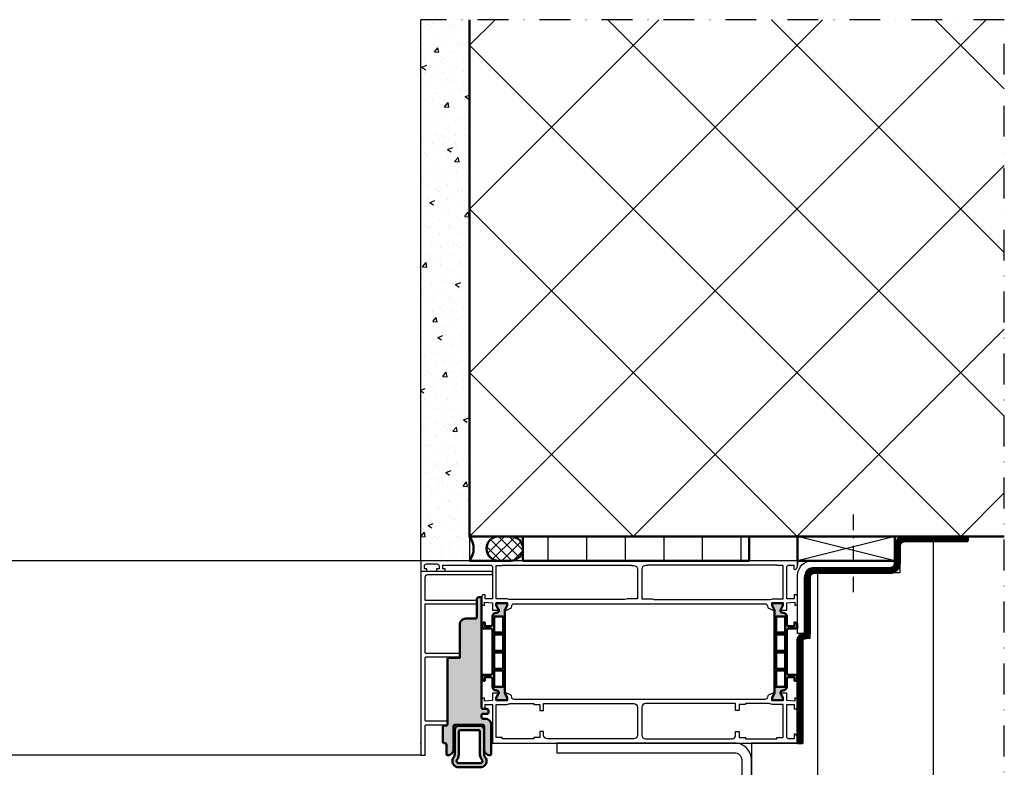
# Model space of a CAD drawing. Units: millimetres. Extents: x 305179 to 389221, y 29255 to 51032.
# Drawn here: x 322434 to 322839, y 37170 to 37477 of the extents above; entities that cross this region are included whole.
import ezdxf

# ---------------------------------------------------------------- set-up
doc = ezdxf.new("R2010")
doc.units = ezdxf.units.MM
for name, pattern in [('FOLIE2', [6.4, 1.6, -4.8]), ('STRICHPUNKT', [25.4, 12.7, -6.35, 0, -6.35]), ('VERDECKT', [9.525, 6.35, -3.175])]:
    doc.linetypes.add(name, pattern=pattern)
for name, color, linetype, lineweight in [('Achsen', 3, 'STRICHPUNKT', 25), ('Beton', 150, 'Continuous', 50), ('Beton6', 155, 'Continuous', 18), ('Folie', 10, 'Continuous', 50), ('Gummi', 20, 'Continuous', 50), ('Gummi6', 25, 'Continuous', 18), ('Isolation', 14, 'Continuous', 25), ('Kst', 20, 'Continuous', 50), ('Kst2', 24, 'VERDECKT', 25), ('Schraffur', 12, 'Continuous', 25)]:
    doc.layers.add(name, color=color, linetype=linetype, lineweight=lineweight)
doc.layers.add('Grau50', color=252, linetype='Continuous')
doc.layers.add('Mauer', color=150, linetype='Continuous')

msp = doc.modelspace()

# ---------------------------------------------------------------- hatches: boundary and pattern name
at = {"layer": 'Beton6'}
h = msp.add_hatch(dxfattribs=at)
h.set_pattern_fill('ANSI37', color=256, scale=15)
h.set_pattern_definition([(45, (322619.21, 37264.77), (-33.676, 33.676), []), (135, (322619.21, 37264.77), (-33.676, -33.676), [])])
h.paths.add_polyline_path([(322619.21, 37477.37), (322619.21, 37264.77), (322839.21, 37264.77), (322839.21, 37477.37)])
at = {"layer": 'Grau50'}
h = msp.add_hatch(color=256, dxfattribs=at)
h.dxf.hatch_style = 1
edge = h.paths.add_edge_path()
edge.add_line((322610.71, 37214.77), (322615.21, 37214.77))
edge.add_line((322615.21, 37214.77), (322615.21, 37228.47))
edge.add_arc((322617.71, 37228.47), 2.5, 90, 180, ccw=False)
edge.add_line((322617.71, 37230.97), (322621.71, 37230.97))
edge.add_arc((322621.71, 37231.47), 0.5, 270, 360)
edge.add_line((322622.21, 37231.47), (322622.21, 37238.77))
edge.add_arc((322623.21, 37238.77), 1, 90, 180, ccw=False)
edge.add_line((322623.21, 37239.77), (322624.01, 37239.77))
edge.add_arc((322624.01, 37239.57), 0.2, 0, 90, ccw=False)
edge.add_line((322624.21, 37239.57), (322624.21, 37194.27))
edge.add_arc((322624.71, 37194.27), 0.5, 180, 270)
edge.add_line((322624.71, 37193.77), (322626.51, 37193.77))
edge.add_arc((322626.51, 37193.27), 0.5, 0, 90, ccw=False)
edge.add_line((322627.01, 37193.27), (322627.01, 37192.27))
edge.add_arc((322626.51, 37192.27), 0.5, -90, 0, ccw=False)
edge.add_line((322626.51, 37191.77), (322624.71, 37191.77))
edge.add_arc((322624.71, 37191.27), 0.5, 90, 180)
edge.add_line((322624.21, 37191.27), (322624.21, 37190.27))
edge.add_arc((322624.71, 37190.27), 0.5, 180, 270)
edge.add_line((322624.71, 37189.77), (322625.71, 37189.77))
edge.add_arc((322625.71, 37187.27), 2.5, 0, 90, ccw=False)
edge.add_line((322628.21, 37187.27), (322628.21, 37175.27))
edge.add_arc((322627.71, 37175.27), 0.5, -90, 0, ccw=False)
edge.add_arc((322627.71, 37177.27), 2.5, 180, 270, ccw=False)
edge.add_line((322625.21, 37177.27), (322625.21, 37186.77))
edge.add_arc((322624.71, 37186.77), 0.5, 0, 90)
edge.add_line((322624.71, 37187.27), (322613.21, 37187.27))
edge.add_arc((322613.21, 37186.77), 0.5, 90, 180)
edge.add_line((322612.71, 37186.77), (322612.71, 37177.27))
edge.add_arc((322610.21, 37177.27), 2.5, 270, 360, ccw=False)
edge.add_arc((322610.21, 37175.27), 0.5, 180, 270, ccw=False)
edge.add_line((322609.71, 37175.27), (322609.71, 37179.27))
edge.add_arc((322609.21, 37179.27), 0.5, 0, 90)
edge.add_line((322609.21, 37179.77), (322608.71, 37179.77))
edge.add_arc((322608.71, 37180.27), 0.5, 180, 270, ccw=False)
edge.add_line((322608.21, 37180.27), (322608.21, 37186.47))
edge.add_arc((322608.71, 37186.47), 0.5, 90, 180, ccw=False)
edge.add_line((322608.71, 37186.97), (322609.71, 37186.97))
edge.add_arc((322609.71, 37187.47), 0.5, 270, 360)
edge.add_line((322610.21, 37187.47), (322610.21, 37214.27))
edge.add_arc((322610.71, 37214.27), 0.5, 90, 180, ccw=False)
h = msp.add_hatch(color=256, dxfattribs=at)
h.dxf.hatch_style = 1
edge = h.paths.add_edge_path()
edge.add_line((322631.31, 37200.37), (322631.26, 37200.37))
edge.add_line((322631.26, 37200.37), (322630.26, 37198.37))
edge.add_line((322630.26, 37198.37), (322630.26, 37197.37))
edge.add_line((322630.26, 37197.37), (322634.76, 37197.37))
edge.add_line((322634.76, 37197.37), (322634.76, 37198.37))
edge.add_line((322634.76, 37198.37), (322633.76, 37200.37))
edge.add_line((322633.76, 37200.37), (322633.71, 37200.37))
edge.add_line((322633.71, 37200.37), (322633.71, 37234.37))
edge.add_line((322633.71, 37234.37), (322633.76, 37234.37))
edge.add_line((322633.76, 37234.37), (322634.76, 37236.37))
edge.add_line((322634.76, 37236.37), (322634.76, 37237.37))
edge.add_line((322634.76, 37237.37), (322630.26, 37237.37))
edge.add_line((322630.26, 37237.37), (322630.26, 37236.37))
edge.add_line((322630.26, 37236.37), (322631.26, 37234.37))
edge.add_line((322631.26, 37234.37), (322631.31, 37234.37))
edge.add_arc((322630.31, 37234.37), 1, -90, 0, ccw=False)
edge.add_line((322630.31, 37233.37), (322630.21, 37233.37))
edge.add_arc((322630.21, 37231.87), 1.5, 90, 180)
edge.add_line((322628.71, 37231.87), (322628.71, 37228.67))
edge.add_arc((322627.91, 37228.67), 0.8, 270, 360, ccw=False)
edge.add_line((322627.91, 37227.87), (322625.51, 37227.87))
edge.add_line((322625.51, 37227.87), (322625.51, 37229.37))
edge.add_line((322625.51, 37229.37), (322625.21, 37229.37))
edge.add_arc((322625.21, 37228.57), 0.8, 90, 180)
edge.add_line((322624.41, 37228.57), (322624.41, 37226.87))
edge.add_line((322624.41, 37226.87), (322627.91, 37226.87))
edge.add_arc((322627.91, 37226.07), 0.8, 0, 90, ccw=False)
edge.add_line((322628.71, 37226.07), (322628.71, 37208.67))
edge.add_arc((322627.91, 37208.67), 0.8, 270, 360, ccw=False)
edge.add_line((322627.91, 37207.87), (322624.41, 37207.87))
edge.add_line((322624.41, 37207.87), (322624.41, 37206.17))
edge.add_arc((322625.21, 37206.17), 0.8, 180, 270)
edge.add_line((322625.21, 37205.37), (322625.51, 37205.37))
edge.add_line((322625.51, 37205.37), (322625.51, 37206.87))
edge.add_line((322625.51, 37206.87), (322627.91, 37206.87))
edge.add_arc((322627.91, 37206.07), 0.8, 0, 90, ccw=False)
edge.add_line((322628.71, 37206.07), (322628.71, 37202.87))
edge.add_arc((322630.21, 37202.87), 1.5, 180, 270)
edge.add_line((322630.21, 37201.37), (322630.31, 37201.37))
edge.add_arc((322630.31, 37200.37), 1, 0, 90, ccw=False)
h.paths.add_polyline_path([(322629.41, 37231.87), (322629.41, 37225.17), (322633.01, 37225.17), (322633.01, 37231.87)], flags=16)
h.paths.add_polyline_path([(322629.41, 37224.47), (322629.41, 37217.72), (322633.01, 37217.72), (322633.01, 37224.47)], flags=16)
h.paths.add_polyline_path([(322633.01, 37210.27), (322633.01, 37217.02), (322629.41, 37217.02), (322629.41, 37210.27)], flags=16)
h.paths.add_polyline_path([(322629.41, 37209.57), (322629.41, 37202.87), (322633.01, 37202.87), (322633.01, 37209.57)], flags=16)
h = msp.add_hatch(color=256, dxfattribs=at)
h.dxf.hatch_style = 1
edge = h.paths.add_edge_path()
edge.add_line((322747.11, 37200.37), (322747.16, 37200.37))
edge.add_line((322747.16, 37200.37), (322748.16, 37198.37))
edge.add_line((322748.16, 37198.37), (322748.16, 37197.37))
edge.add_line((322748.16, 37197.37), (322743.66, 37197.37))
edge.add_line((322743.66, 37197.37), (322743.66, 37198.37))
edge.add_line((322743.66, 37198.37), (322744.66, 37200.37))
edge.add_line((322744.66, 37200.37), (322744.71, 37200.37))
edge.add_line((322744.71, 37200.37), (322744.71, 37234.37))
edge.add_line((322744.71, 37234.37), (322744.66, 37234.37))
edge.add_line((322744.66, 37234.37), (322743.66, 37236.37))
edge.add_line((322743.66, 37236.37), (322743.66, 37237.37))
edge.add_line((322743.66, 37237.37), (322748.16, 37237.37))
edge.add_line((322748.16, 37237.37), (322748.16, 37236.37))
edge.add_line((322748.16, 37236.37), (322747.16, 37234.37))
edge.add_line((322747.16, 37234.37), (322747.11, 37234.37))
edge.add_arc((322748.11, 37234.37), 1, 180, 270)
edge.add_line((322748.11, 37233.37), (322748.21, 37233.37))
edge.add_arc((322748.21, 37231.87), 1.5, 0, 90, ccw=False)
edge.add_line((322749.71, 37231.87), (322749.71, 37228.67))
edge.add_arc((322750.51, 37228.67), 0.8, 180, 270)
edge.add_line((322750.51, 37227.87), (322752.91, 37227.87))
edge.add_line((322752.91, 37227.87), (322752.91, 37229.37))
edge.add_line((322752.91, 37229.37), (322753.21, 37229.37))
edge.add_arc((322753.21, 37228.57), 0.8, 0, 90, ccw=False)
edge.add_line((322754.01, 37228.57), (322754.01, 37226.87))
edge.add_line((322754.01, 37226.87), (322750.51, 37226.87))
edge.add_arc((322750.51, 37226.07), 0.8, 90, 180)
edge.add_line((322749.71, 37226.07), (322749.71, 37208.67))
edge.add_arc((322750.51, 37208.67), 0.8, 180, 270)
edge.add_line((322750.51, 37207.87), (322754.01, 37207.87))
edge.add_line((322754.01, 37207.87), (322754.01, 37206.17))
edge.add_arc((322753.21, 37206.17), 0.8, -90, 0, ccw=False)
edge.add_line((322753.21, 37205.37), (322752.91, 37205.37))
edge.add_line((322752.91, 37205.37), (322752.91, 37206.87))
edge.add_line((322752.91, 37206.87), (322750.51, 37206.87))
edge.add_arc((322750.51, 37206.07), 0.8, 90, 180)
edge.add_line((322749.71, 37206.07), (322749.71, 37202.87))
edge.add_arc((322748.21, 37202.87), 1.5, -90, 0, ccw=False)
edge.add_line((322748.21, 37201.37), (322748.11, 37201.37))
edge.add_arc((322748.11, 37200.37), 1, 90, 180)
h.paths.add_polyline_path([(322749.01, 37231.87), (322749.01, 37225.17), (322745.41, 37225.17), (322745.41, 37231.87)], flags=16)
h.paths.add_polyline_path([(322749.01, 37224.47), (322749.01, 37217.72), (322745.41, 37217.72), (322745.41, 37224.47)], flags=16)
h.paths.add_polyline_path([(322745.41, 37210.27), (322745.41, 37217.02), (322749.01, 37217.02), (322749.01, 37210.27)], flags=16)
h.paths.add_polyline_path([(322749.01, 37209.57), (322749.01, 37202.87), (322745.41, 37202.87), (322745.41, 37209.57)], flags=16)
h = msp.add_hatch(color=256, dxfattribs=at)
h.dxf.hatch_style = 1
edge = h.paths.add_edge_path()
edge.add_arc((322623.71, 37172.27), 2.5, 270, 360)
edge.add_line((322626.21, 37172.27), (322626.21, 37172.55))
edge.add_arc((322624.37, 37172.55), 1.85, 359.8623, 385.4233)
edge.add_arc((322629.23, 37175.87), 4.08, 189.8306, 218.3931, ccw=False)
edge.add_line((322625.21, 37175.18), (322625.21, 37185.27))
edge.add_arc((322623.71, 37185.27), 1.5, 0, 90)
edge.add_line((322623.71, 37186.77), (322614.71, 37186.77))
edge.add_arc((322614.71, 37185.27), 1.5, 90, 180)
edge.add_line((322613.21, 37185.27), (322613.21, 37183.27))
edge.add_line((322613.21, 37183.27), (322613.21, 37175.18))
edge.add_arc((322609.2, 37175.87), 4.08, 321.6069, 350.1694, ccw=False)
edge.add_arc((322614.06, 37172.55), 1.85, 154.5767, 180.1377)
edge.add_line((322612.21, 37172.55), (322612.21, 37172.27))
edge.add_arc((322614.71, 37172.27), 2.5, 180, 270)
edge.add_line((322614.71, 37169.77), (322623.71, 37169.77))
edge = h.paths.add_edge_path(flags=16)
edge.add_line((322619.21, 37171.47), (322623.71, 37171.47))
edge.add_arc((322623.71, 37172.27), 0.8, 270, 360)
edge.add_line((322624.51, 37172.27), (322624.51, 37172.54))
edge.add_arc((322629.23, 37175.87), 5.78, 188.2549, 215.2659, ccw=False)
edge.add_line((322623.51, 37175.05), (322623.51, 37178.89))
edge.add_line((322623.51, 37178.89), (322623.51, 37184.67))
edge.add_arc((322623.11, 37184.67), 0.4, 0, 90)
edge.add_line((322623.11, 37185.07), (322619.21, 37185.07))
edge.add_line((322619.21, 37185.07), (322615.31, 37185.07))
edge.add_arc((322615.31, 37184.67), 0.4, 90, 180)
edge.add_line((322614.91, 37184.67), (322614.91, 37178.89))
edge.add_line((322614.91, 37178.89), (322614.91, 37175.05))
edge.add_arc((322609.2, 37175.87), 5.78, 324.7341, 351.7451, ccw=False)
edge.add_line((322613.91, 37172.54), (322613.91, 37172.27))
edge.add_arc((322614.71, 37172.27), 0.8, 180, 270)
edge.add_line((322614.71, 37171.47), (322619.21, 37171.47))
at = {"layer": 'Gummi6'}
h = msp.add_hatch(dxfattribs=at)
h.set_pattern_fill('DOTS', color=256, scale=0.999995, angle=225)
h.set_pattern_definition([(225, (266337.6256, 174317.2962), (0.561263373, -1.683790119), [0, -1.587492548])])
h.paths.add_polyline_path([(322631.21, 37254.77), (322619.21, 37254.77, 0.343817), (322619.21, 37264.77), (322631.21, 37264.77, 1)])
h = msp.add_hatch(dxfattribs=at)
h.set_pattern_fill('ANSI37', color=256, scale=0.999995, angle=180)
h.set_pattern_definition([(225, (266337.6256, 174317.2962), (2.24505349, -2.24505349), []), (315, (266337.6256, 174317.2962), (2.24505349, 2.24505349), [])])
h.paths.add_polyline_path([(322636.21, 37254.77), (322631.21, 37254.77, -1), (322631.21, 37264.77), (322636.21, 37264.77, -1)])
at = {"layer": 'Isolation'}
h = msp.add_hatch(dxfattribs=at)
h.set_pattern_fill('LINE', color=256, scale=15, angle=90)
h.set_pattern_definition([(90, (307474.842, 35992.446), (-47.625, 3e-15), [])])
h.paths.add_polyline_path([(322839.21, 37264.77), (322824.21, 37264.77), (322824.21, 37262.77), (322796.21, 37262.77), (322796.21, 37249.77), (322759.21, 37249.77), (322759.21, 37222.77), (322756.21, 37222.77), (322756.21, 37179.77), (322735.21, 37179.77), (322735.21, 37019.77), (322699.21, 37019.77), (322699.21, 37017.77), (322619.21, 37017.77), (322619.21, 36964.77), (322839.21, 36964.77)])
h = msp.add_hatch(dxfattribs=at)
h.set_pattern_fill('LINE', color=256, scale=5, angle=90)
h.set_pattern_definition([(90, (575460.998, 221024.39), (-15.875, 1e-15), [])])
h.paths.add_polyline_path([(322734.21, 37264.77), (322641.21, 37264.77), (322641.21, 37254.77), (322734.21, 37254.77)])
at = {"layer": 'Schraffur'}
h = msp.add_hatch(dxfattribs=at)
h.set_pattern_fill('VERP', color=256, scale=3)
h.set_pattern_definition([(37.5, (322599.2112, 37264.772), (-0.18898, 5.78047), [0, -4.56, 0, -5.1, 0, -4.875]), (327.5, (322595.521, 37264.772), (9.34243, 0.01698), [0, -1.5, 0, -5.4, 0, -7.05]), (50, (322599.211, 37264.772), (21.5178, -1.8826), [2.25, -24.75]), (355, (322599.211, 37264.772), (-4.1625, 22.5658), [1.8, -19.8]), (100.451, (322601.004, 37264.615), (17.3553, 20.6832), [1.9122, -21.0343]), (21, (322602.211, 37269.272), (17.9072, -12.0786), [2.25, -24.75]), (326, (322602.211, 37269.272), (7.2995, 21.7545), [1.8, -19.8])])
h.paths.add_polyline_path([(322599.21, 37477.37), (322599.21, 37254.77), (322619.21, 37254.77), (322619.21, 37477.37)])

# ---------------------------------------------------------------- linework, layer by layer
for p, q in [((322752.71, 37251.27), (322752.71, 37252.97)), ((322754.21, 37254.77), (322754.21, 37252.88)), ((322753.22, 37251.06), (322752.71, 37251.27)), ((322753.63, 37251.46), (322753.22, 37251.06))]:
    msp.add_line(p, q)
for points in [[(322599.21, 37254.77), (316599.21, 37254.77)], [(322599.21, 37174.77), (316599.21, 37174.77)]]:
    msp.add_lwpolyline(points)
msp.add_lwpolyline([(322754.21, 37252.97), (322754.21, 37254.77), (322599.21, 37254.77), (322599.21, 37250.47), (322601.71, 37250.47), (322601.71, 37251.47), (322600.71, 37251.47), (322600.71, 37252.67, -0.414214), (322601.51, 37253.47), (322605.91, 37253.47, -0.414214), (322606.71, 37252.67), (322606.71, 37251.47), (322605.71, 37251.47), (322605.71, 37250.47), (322609.21, 37250.47), (322609.21, 37251.47), (322608.21, 37251.47), (322608.21, 37252.97), (322627.71, 37252.97, -0.414214), (322628.71, 37251.97), (322628.71, 37239.07), (322625.71, 37239.07), (322625.71, 37240.77), (322625.21, 37240.77, 0.414214), (322624.21, 37239.77), (322624.21, 37236.82), (322625.41, 37236.39), (322625.41, 37237.69), (322628.71, 37237.47), (322628.71, 37234.47), (322631.31, 37234.47), (322630.31, 37236.67), (322630.31, 37237.47), (322634.71, 37237.47), (322634.71, 37236.67), (322633.71, 37234.47), (322634.41, 37234.47), (322636.03, 37235.21, 0.288153), (322636.61, 37236.09, -0.407797), (322637.61, 37237.07), (322740.81, 37237.07, -0.407797), (322741.81, 37236.09, 0.288153), (322742.4, 37235.21), (322744.01, 37234.47), (322744.71, 37234.47), (322743.71, 37236.67), (322743.71, 37237.47), (322748.11, 37237.47), (322748.11, 37236.67), (322747.11, 37234.47), (322749.71, 37234.47), (322749.71, 37237.47), (322753.01, 37237.69), (322753.01, 37236.39), (322754.21, 37236.82), (322754.21, 37239.77, 0.414214), (322753.21, 37240.77), (322752.71, 37240.77), (322752.71, 37239.07), (322749.71, 37239.07), (322749.71, 37251.97, -0.414214), (322750.71, 37252.97), (322752.71, 37252.97)], format="xyb")
for points in [[(322683.17, 37238.87, -0.112281), (322682.74, 37238.77), (322635.88, 37238.77, -0.112281), (322635.45, 37238.87, 0.112281), (322634.56, 37239.07), (322630.21, 37239.07), (322630.21, 37252.77), (322632.71, 37252.77), (322632.71, 37252.97), (322685.81, 37252.97), (322685.81, 37252.77), (322686.81, 37252.77, -0.414214), (322688.31, 37251.27), (322688.31, 37239.07), (322684.06, 37239.07, 0.112281), (322683.17, 37238.87)], [(322695.25, 37238.87, 0.112281), (322695.68, 37238.77), (322742.54, 37238.77, 0.112281), (322742.97, 37238.87, -0.112281), (322743.86, 37239.07), (322748.21, 37239.07), (322748.21, 37252.77), (322745.71, 37252.77), (322745.71, 37252.97), (322692.61, 37252.97), (322692.61, 37252.77), (322691.61, 37252.77, 0.414214), (322690.11, 37251.27), (322690.11, 37239.07), (322694.36, 37239.07, -0.112281), (322695.25, 37238.87)], [(322794.21, 37251.77), (322760.21, 37251.77, 0.414214), (322757.21, 37248.77), (322757.21, 37224.77), (322754.21, 37224.77), (322754.21, 37248.77, -0.414214), (322760.21, 37254.77), (322794.21, 37254.77), (322794.21, 37251.77)], [(322622.21, 37238.37), (322622.21, 37238.37), (322622.21, 37238.37, 0.19604), (322622.21, 37238.37), (322622.21, 37238.37, -0.198912), (322622.21, 37238.37), (322601.01, 37238.37), (322601.01, 37248.07, -0.414214), (322602.01, 37249.07), (322628.71, 37249.07, 0.198912), (322628.71, 37249.07), (322628.71, 37249.07, -0.145196), (322628.71, 37249.07), (322628.71, 37249.07, -0.271919), (322628.71, 37249.07), (322628.71, 37249.07, -0.088906), (322628.71, 37249.07), (322628.71, 37249.07, -0.360543), (322628.71, 37249.07), (322628.71, 37249.07, 0.540237), (322628.71, 37249.07), (322628.71, 37250.27, -0.09748), (322628.71, 37250.27), (322628.71, 37250.27, 0.033578), (322628.71, 37250.27), (322628.71, 37250.27, 0.345634), (322628.71, 37250.27), (322628.71, 37250.27, -0.198912), (322628.71, 37250.27), (322599.21, 37250.27), (322599.21, 37174.77), (322601.01, 37174.77), (322601.01, 37186.77, -0.414214), (322601.51, 37187.27), (322609.71, 37187.27, 0.414214), (322610.21, 37187.77), (322610.21, 37188.27, 0.414214), (322609.71, 37188.77), (322601.51, 37188.77, -0.414214), (322601.01, 37189.27), (322601.01, 37214.77, -0.414214), (322601.51, 37215.27), (322615.21, 37215.27), (322615.21, 37215.27), (322615.21, 37215.27, 1.80378), (322615.21, 37215.27), (322615.21, 37216.57), (322601.51, 37216.57, -0.414214), (322601.01, 37217.07), (322601.01, 37237.07), (322622.21, 37237.07, 0.198912), (322622.21, 37237.07), (322622.21, 37237.07)], [(322741.81, 37198.65, -0.407764), (322740.81, 37197.67), (322637.61, 37197.67, -0.407764), (322636.61, 37198.65, 0.288123), (322636.03, 37199.54), (322634.41, 37200.27), (322633.71, 37200.27), (322634.71, 37198.07), (322634.71, 37197.27), (322630.31, 37197.27), (322630.31, 37198.07), (322631.31, 37200.27), (322628.71, 37200.27), (322628.71, 37197.27), (322625.41, 37197.05), (322625.41, 37198.36), (322624.21, 37197.92), (322624.21, 37194.77, 0.414214), (322625.21, 37193.77), (322625.71, 37193.77), (322625.71, 37195.67), (322628.71, 37195.67), (322628.71, 37179.77), (322754.21, 37179.77), (322754.21, 37181.67, 0.198912), (322753.63, 37183.08), (322753.22, 37183.48), (322752.71, 37183.27), (322752.71, 37181.47), (322750.71, 37181.47, -0.414214), (322749.71, 37182.47), (322749.71, 37195.67), (322752.71, 37195.67), (322752.71, 37193.77), (322753.21, 37193.77, 0.414214), (322754.21, 37194.77), (322754.21, 37197.92), (322753.01, 37198.36), (322753.01, 37197.05), (322749.71, 37197.27), (322749.71, 37200.27), (322747.11, 37200.27), (322748.11, 37198.07), (322748.11, 37197.27), (322743.71, 37197.27), (322743.71, 37198.07), (322744.71, 37200.27), (322744.01, 37200.27), (322742.4, 37199.54, 0.288123), (322741.81, 37198.65)], [(322688.31, 37194.47), (322688.31, 37182.97, -0.414214), (322686.81, 37181.47), (322651.21, 37181.47, -0.414214), (322649.71, 37182.97), (322649.71, 37184.47), (322648.21, 37184.47), (322648.21, 37181.97), (322645.71, 37181.97), (322645.71, 37181.47), (322632.71, 37181.47), (322632.71, 37181.97), (322630.21, 37181.97), (322630.21, 37195.67), (322634.56, 37195.67, 0.112281), (322635.45, 37195.87, -0.112281), (322635.88, 37195.97), (322645.71, 37195.97), (322645.71, 37195.67), (322648.21, 37195.67), (322648.21, 37193.17), (322649.71, 37193.17), (322649.71, 37195.97), (322686.81, 37195.97, -0.414214), (322688.31, 37194.47)], [(322727.21, 37181.47, 0.414214), (322728.71, 37182.97), (322728.71, 37184.47), (322730.21, 37184.47), (322730.21, 37181.97), (322732.71, 37181.97), (322732.71, 37181.47), (322745.71, 37181.47), (322745.71, 37181.97), (322748.21, 37181.97), (322748.21, 37195.67), (322743.86, 37195.67, -0.112281), (322742.97, 37195.87, 0.112281), (322742.54, 37195.97), (322732.71, 37195.97), (322732.71, 37195.67), (322730.21, 37195.67), (322730.21, 37193.17), (322728.71, 37193.17), (322728.71, 37195.97), (322691.61, 37195.97, 0.414214), (322690.11, 37194.47), (322690.11, 37182.97, 0.414214), (322691.61, 37181.47), (322727.21, 37181.47)], [(322655.21, 37175.77), (322728.21, 37175.77, -0.414214), (322731.21, 37172.77), (322731.21, 37066.77, -0.414214), (322728.21, 37063.77), (322675.21, 37063.77), (322675.21, 37059.77), (322728.21, 37059.77, 0.414214), (322735.21, 37066.77), (322735.21, 37172.77, 0.414214), (322728.21, 37179.77), (322655.21, 37179.77), (322655.21, 37175.77)]]:
    msp.add_lwpolyline(points, format="xyb", close=True)
msp.add_arc((322752.21, 37252.88), 2, 315, 0)
msp.add_point((322599.21, 37179.77))
at = {"layer": 'Achsen'}
msp.add_lwpolyline([(322839.21, 36944.77), (322839.21, 37477.37), (322599.21, 37477.37)], dxfattribs=at)
at = {"layer": 'Achsen', "ltscale": 0.5}
msp.add_lwpolyline([(322777.21, 37241.77), (322777.21, 37274.77)], dxfattribs=at)
at = {"layer": 'Beton'}
msp.add_lwpolyline([(322619.21, 37477.37), (322619.21, 37264.77), (322839.21, 37264.77)], dxfattribs=at)
at = {"layer": 'Folie', "linetype": 'FOLIE2', "const_width": 2}
msp.add_lwpolyline([(322824.21, 37263.77), (322798.21, 37263.77, 0.414214), (322795.21, 37260.77), (322795.21, 37253.77, -0.414214), (322792.21, 37250.77), (322761.21, 37250.77, 0.414214), (322758.21, 37247.77), (322758.21, 37225.27, -0.414214), (322756.71, 37223.77), (322756.71, 37223.77, 0.414214), (322755.21, 37222.27), (322755.21, 37179.77)], format="xyb", dxfattribs=at)
at = {"layer": 'Folie'}
msp.add_lwpolyline([(322824.21, 37262.77), (322798.21, 37262.77, 0.414214), (322796.21, 37260.77), (322796.21, 37253.77, -0.414214), (322792.21, 37249.77), (322761.21, 37249.77, 0.414214), (322759.21, 37247.77), (322759.21, 37225.27, -0.414214), (322756.71, 37222.77), (322756.71, 37222.77, 0.414214), (322756.21, 37222.27), (322756.21, 37179.77), (322754.21, 37179.77), (322754.21, 37222.27, -0.414214), (322756.71, 37224.77), (322756.71, 37224.77, 0.414214), (322757.21, 37225.27), (322757.21, 37247.77, -0.414214), (322761.21, 37251.77), (322792.21, 37251.77, 0.414214), (322794.21, 37253.77), (322794.21, 37260.77, -0.414214), (322798.21, 37264.77), (322824.21, 37264.77), (322824.21, 37262.77)], format="xyb", close=True, dxfattribs=at)
at = {"layer": 'Gummi'}
for points in [[(322631.21, 37264.77, 1), (322631.21, 37254.77), (322619.21, 37254.77, 0.343817), (322619.21, 37264.77)], [(322631.21, 37264.77), (322636.21, 37264.77, -1), (322636.21, 37254.77), (322631.21, 37254.77, -1)], [(322610.71, 37214.77, -0.414214), (322610.71, 37214.77), (322610.71, 37214.77, 0.414214), (322610.71, 37214.77), (322615.21, 37214.77), (322615.21, 37214.77, 0.414214), (322615.21, 37214.77), (322615.21, 37228.47, -0.414214), (322617.71, 37230.97), (322621.71, 37230.97, 0.414214), (322622.21, 37231.47), (322622.21, 37238.77, -0.414214), (322623.21, 37239.77), (322624.01, 37239.77, -0.414214), (322624.21, 37239.57), (322624.21, 37239.57), (322624.21, 37239.57), (322624.21, 37239.57), (322624.21, 37239.57), (322624.21, 37194.27, 0.414214), (322624.71, 37193.77), (322626.51, 37193.77, -0.414214), (322627.01, 37193.27), (322627.01, 37192.27, -0.414214), (322626.51, 37191.77), (322624.71, 37191.77, 0.414214), (322624.21, 37191.27), (322624.21, 37190.27, 0.414214), (322624.71, 37189.77), (322625.71, 37189.77, -0.414214), (322628.21, 37187.27), (322628.21, 37175.27, -0.414214), (322627.71, 37174.77), (322627.71, 37174.77, -0.414214), (322625.21, 37177.27), (322625.21, 37186.77, 0.414214), (322624.71, 37187.27), (322613.21, 37187.27, 0.414214), (322612.71, 37186.77), (322612.71, 37177.27, -0.414214), (322610.21, 37174.77), (322610.21, 37174.77, -0.414214), (322609.71, 37175.27), (322609.71, 37179.27, 0.414214), (322609.21, 37179.77), (322608.71, 37179.77, -0.414214), (322608.21, 37180.27), (322608.21, 37186.47, -0.414214), (322608.71, 37186.97), (322609.71, 37186.97, 0.414214), (322610.21, 37187.47), (322610.21, 37214.27, -0.414214), (322610.71, 37214.77)], [(322631.31, 37200.37), (322631.26, 37200.37), (322630.26, 37198.37), (322630.26, 37197.37), (322634.76, 37197.37), (322634.76, 37198.37), (322633.76, 37200.37), (322633.71, 37200.37), (322633.71, 37234.37), (322633.76, 37234.37), (322634.76, 37236.37), (322634.76, 37237.37), (322630.26, 37237.37), (322630.26, 37236.37), (322631.26, 37234.37), (322631.31, 37234.37, -0.414214), (322630.31, 37233.37), (322630.21, 37233.37, 0.414214), (322628.71, 37231.87), (322628.71, 37228.67, -0.414214), (322627.91, 37227.87), (322625.51, 37227.87), (322625.51, 37229.37), (322625.21, 37229.37, 0.414214), (322624.41, 37228.57), (322624.41, 37226.87), (322627.91, 37226.87, -0.414214), (322628.71, 37226.07), (322628.71, 37208.67, -0.414214), (322627.91, 37207.87), (322624.41, 37207.87), (322624.41, 37206.17, 0.414214), (322625.21, 37205.37), (322625.51, 37205.37), (322625.51, 37206.87), (322627.91, 37206.87, -0.414214), (322628.71, 37206.07), (322628.71, 37202.87, 0.414214), (322630.21, 37201.37), (322630.31, 37201.37, -0.414214), (322631.31, 37200.37)], [(322747.11, 37200.37), (322747.16, 37200.37), (322748.16, 37198.37), (322748.16, 37197.37), (322743.66, 37197.37), (322743.66, 37198.37), (322744.66, 37200.37), (322744.71, 37200.37), (322744.71, 37234.37), (322744.66, 37234.37), (322743.66, 37236.37), (322743.66, 37237.37), (322748.16, 37237.37), (322748.16, 37236.37), (322747.16, 37234.37), (322747.11, 37234.37, 0.414214), (322748.11, 37233.37), (322748.21, 37233.37, -0.414214), (322749.71, 37231.87), (322749.71, 37228.67, 0.414214), (322750.51, 37227.87), (322752.91, 37227.87), (322752.91, 37229.37), (322753.21, 37229.37, -0.414214), (322754.01, 37228.57), (322754.01, 37226.87), (322750.51, 37226.87, 0.414214), (322749.71, 37226.07), (322749.71, 37208.67, 0.414214), (322750.51, 37207.87), (322754.01, 37207.87), (322754.01, 37206.17, -0.414214), (322753.21, 37205.37), (322752.91, 37205.37), (322752.91, 37206.87), (322750.51, 37206.87, 0.414214), (322749.71, 37206.07), (322749.71, 37202.87, -0.414214), (322748.21, 37201.37), (322748.11, 37201.37, 0.414214), (322747.11, 37200.37)], [(322623.71, 37169.77, 0.414214), (322626.21, 37172.27), (322626.21, 37172.55, 0.111996), (322626.03, 37173.34, -0.125277), (322625.21, 37175.18), (322625.21, 37185.27, 0.414214), (322623.71, 37186.77), (322614.71, 37186.77, 0.414214), (322613.21, 37185.27), (322613.21, 37183.27), (322613.21, 37175.18, -0.125277), (322612.39, 37173.34, 0.111996), (322612.21, 37172.55), (322612.21, 37172.27, 0.414214), (322614.71, 37169.77)], [(322619.21, 37171.47), (322623.71, 37171.47, 0.414214), (322624.51, 37172.27), (322624.51, 37172.54, -0.118407), (322623.51, 37175.05), (322623.51, 37178.89), (322623.51, 37184.67, 0.414214), (322623.11, 37185.07), (322619.21, 37185.07), (322615.31, 37185.07, 0.414214), (322614.91, 37184.67), (322614.91, 37178.89), (322614.91, 37175.05, -0.118407), (322613.91, 37172.54), (322613.91, 37172.27, 0.414214), (322614.71, 37171.47)]]:
    msp.add_lwpolyline(points, format="xyb", close=True, dxfattribs=at)
for points in [[(322629.41, 37231.87), (322629.41, 37225.17), (322633.01, 37225.17), (322633.01, 37231.87), (322629.41, 37231.87)], [(322749.01, 37231.87), (322749.01, 37225.17), (322745.41, 37225.17), (322745.41, 37231.87), (322749.01, 37231.87)], [(322629.41, 37224.47), (322629.41, 37217.72), (322633.01, 37217.72), (322633.01, 37224.47), (322629.41, 37224.47)], [(322749.01, 37224.47), (322749.01, 37217.72), (322745.41, 37217.72), (322745.41, 37224.47), (322749.01, 37224.47)], [(322633.01, 37210.27), (322633.01, 37217.02), (322629.41, 37217.02), (322629.41, 37210.27), (322633.01, 37210.27)], [(322745.41, 37210.27), (322745.41, 37217.02), (322749.01, 37217.02), (322749.01, 37210.27), (322745.41, 37210.27)], [(322629.41, 37209.57), (322629.41, 37202.87), (322633.01, 37202.87), (322633.01, 37209.57), (322629.41, 37209.57)], [(322749.01, 37209.57), (322749.01, 37202.87), (322745.41, 37202.87), (322745.41, 37209.57), (322749.01, 37209.57)]]:
    msp.add_lwpolyline(points, close=True, dxfattribs=at)
at = {"layer": 'Isolation'}
msp.add_lwpolyline([(322839.21, 37264.77), (322824.21, 37264.77), (322824.21, 37262.77), (322796.21, 37262.77), (322796.21, 37249.77), (322759.21, 37249.77), (322759.21, 37222.77), (322756.21, 37222.77), (322756.21, 37179.77), (322735.21, 37179.77), (322735.21, 37019.77), (322699.21, 37019.77), (322699.21, 37017.77), (322619.21, 37017.77), (322619.21, 36964.77), (322839.21, 36964.77)], dxfattribs=at)
at = {"layer": 'Kst'}
for points in [[(322734.21, 37264.77), (322641.21, 37264.77), (322641.21, 37254.77), (322734.21, 37254.77)], [(322754.21, 37254.77), (322754.21, 37264.77), (322794.21, 37264.77), (322794.21, 37254.77)]]:
    msp.add_lwpolyline(points, close=True, dxfattribs=at)
at = {"layer": 'Kst2', "linetype": 'ByBlock'}
for p, q in [((322794.21, 37264.77), (322754.21, 37254.77)), ((322794.21, 37254.77), (322754.21, 37264.77))]:
    msp.add_line(p, q, dxfattribs=at)
at = {"layer": 'Mauer'}
msp.add_lwpolyline([(322619.21, 37477.37), (322619.21, 37254.77), (322599.21, 37254.77), (322599.21, 37477.37)], dxfattribs=at)

doc.saveas('drawing.dxf')
